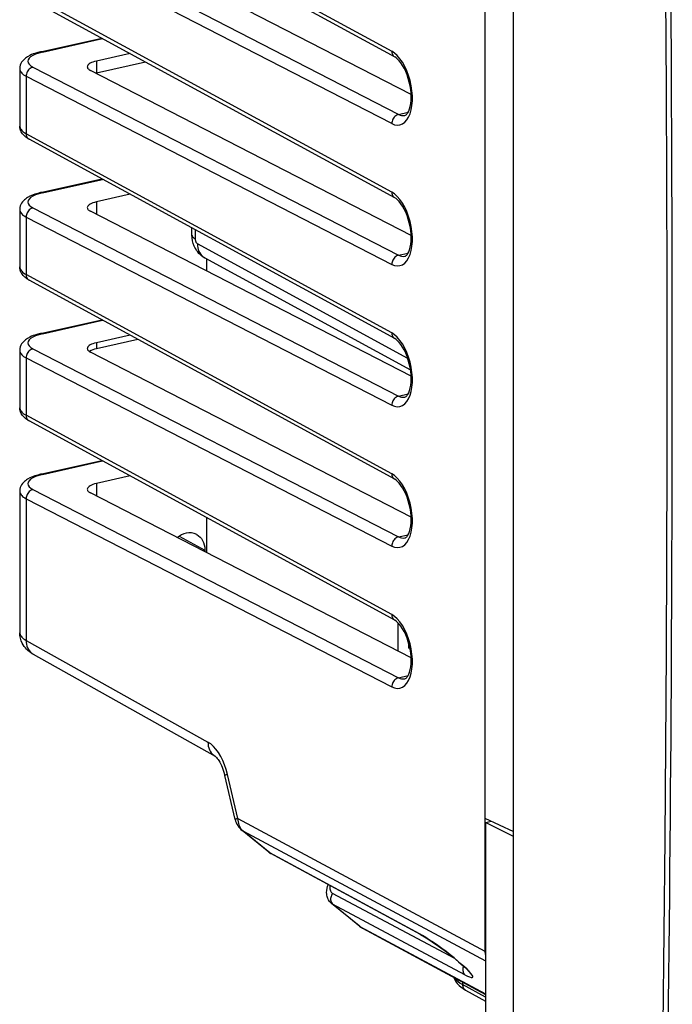
# Model space of a CAD drawing. Extents: x 0 to 420, y 0 to 297.
# Drawn here: x 322 to 338, y 219 to 244 of the extents above; entities that cross this region are included whole.
import ezdxf

# ---------------------------------------------------------------- set-up
doc = ezdxf.new("R2010")
doc.units = 0
doc.layers.get('0').update_dxf_attribs({"linetype": 'CONTINUOUS'})

msp = doc.modelspace()

# ---------------------------------------------------------------- linework, layer by layer
at = {"color": 7}
for p, q in [((333.188019, 250.696838), (333.188019, 224.009567)), ((333.888824, 223.5513), (333.888824, 250.426514)), ((321.861176, 247.860321), (330.886444, 242.942123)), ((321.933502, 247.721802), (330.958771, 242.803619)), ((331.053528, 241.382309), (322.028259, 246.027588)), ((330.886444, 241.156784), (321.861176, 245.802048)), ((331.364136, 241.871307), (323.450165, 245.944595)), ((330.886444, 239.465271), (321.861176, 244.383453)), ((330.958771, 239.326752), (321.933502, 244.244934)), ((322.217682, 242.927872), (323.727081, 243.267563)), ((322.26062, 242.921188), (323.748322, 243.255981)), ((324.426636, 242.886353), (323.595398, 242.69928)), ((323.595398, 242.69928), (323.595398, 242.408676)), ((323.595398, 242.408676), (324.804047, 242.680679)), ((321.701324, 242.507111), (321.701324, 241.095612)), ((322.028259, 242.55072), (331.053528, 237.905441)), ((331.364136, 238.394455), (323.450165, 242.467743)), ((323.595398, 242.408676), (323.573547, 242.403473)), ((321.861176, 242.325195), (321.861176, 240.906586)), ((321.861176, 242.325195), (330.886444, 237.679916)), ((331.053528, 241.382309), (331.289215, 241.435349)), ((330.886444, 235.988403), (321.861176, 240.906586)), ((330.958771, 235.849884), (321.933502, 240.768082)), ((322.217682, 239.451019), (323.727081, 239.790695)), ((322.26062, 239.444321), (323.748322, 239.779114)), ((324.426636, 239.409485), (323.595398, 239.222412)), ((323.595398, 239.222412), (323.595398, 238.916122)), ((321.701324, 239.030243), (321.701324, 237.618744)), ((322.028259, 239.073853), (331.053528, 234.428589)), ((331.364136, 234.917587), (323.450165, 238.990875)), ((321.861176, 238.848328), (321.861176, 237.429733)), ((321.861176, 238.848328), (330.886444, 234.203049)), ((325.954437, 238.403473), (325.954437, 238.576935)), ((326.034363, 238.533386), (326.034363, 238.310745)), ((331.283386, 235.357224), (326.088135, 238.188293)), ((326.268921, 237.84201), (331.349823, 235.073242)), ((326.311676, 237.818726), (326.311676, 237.518066)), ((331.053528, 237.905441), (331.289215, 237.958481)), ((330.886444, 232.511536), (321.861176, 237.429733)), ((330.958771, 232.373032), (321.933502, 237.291214)), ((322.217682, 235.974152), (323.727081, 236.313828)), ((322.26062, 235.967468), (323.748322, 236.302261)), ((324.426636, 235.932617), (323.595398, 235.74556)), ((324.621002, 235.826721), (323.595398, 235.595917)), ((322.028259, 235.596985), (331.053528, 230.951721)), ((323.595398, 235.74556), (323.595398, 235.595917)), ((321.701324, 235.553391), (321.701324, 234.141891)), ((321.861176, 235.37146), (321.861176, 233.952866)), ((321.861176, 235.37146), (330.886444, 230.726196)), ((331.364136, 231.44072), (323.450165, 235.514008)), ((331.053528, 234.428589), (331.289215, 234.481613)), ((330.886444, 229.034683), (321.861176, 233.952866)), ((330.958771, 228.896164), (321.933502, 233.814362)), ((322.217682, 232.497284), (323.727081, 232.836975)), ((322.26062, 232.490601), (323.748322, 232.825394)), ((324.426636, 232.455765), (323.595398, 232.268692)), ((323.595398, 232.268692), (323.595398, 231.962402)), ((321.701324, 232.076523), (321.701324, 228.586853)), ((322.028259, 232.120132), (331.053528, 227.474854)), ((331.364136, 227.963867), (323.450165, 232.037155)), ((321.861176, 231.894592), (321.861176, 228.396942)), ((321.861176, 231.894592), (330.886444, 227.249329)), ((326.311676, 231.428543), (326.311676, 230.564346)), ((325.642456, 230.969254), (326.274628, 230.624756)), ((331.053528, 230.951721), (331.289215, 231.004761)), ((326.274628, 230.624756), (326.274628, 230.58342)), ((331.045807, 228.127716), (331.045807, 228.82782)), ((321.861176, 228.396942), (326.349731, 225.883118)), ((331.30957, 228.204269), (331.30957, 228.31601)), ((322.036896, 228.053467), (326.525452, 225.539642)), ((331.30957, 228.204269), (331.334412, 228.209854)), ((331.053528, 227.474854), (331.289215, 227.527893)), ((327.021484, 223.975449), (326.765198, 225.063385)), ((327.088074, 223.997345), (326.831818, 225.085266)), ((327.088074, 223.997345), (333.188019, 220.72731)), ((333.188019, 224.009567), (333.188019, 220.72731)), ((333.188019, 224.009567), (333.888824, 223.679138)), ((333.197296, 223.896774), (333.352936, 223.931793)), ((333.197296, 223.896774), (333.197296, 216.739471)), ((333.888824, 223.5513), (333.197296, 223.896774)), ((327.849701, 223.16658), (327.19223, 223.702545)), ((327.210419, 223.692657), (333.197296, 220.483215)), ((327.877106, 223.14917), (327.210419, 223.692657)), ((333.888824, 216.36264), (333.888824, 223.5513)), ((327.849701, 223.16658), (327.877106, 223.14917)), ((331.569336, 221.152054), (327.877106, 223.14917)), ((331.593262, 221.135117), (327.901062, 223.132233)), ((332.441833, 220.541367), (329.427399, 222.151184)), ((329.427399, 221.885406), (329.400513, 221.90239)), ((330.083862, 221.345352), (329.400513, 221.90239)), ((332.69162, 220.142181), (329.427399, 221.885406)), ((330.10202, 221.335464), (329.427399, 221.885406)), ((330.10202, 221.335464), (333.197327, 219.667343)), ((330.162567, 221.292755), (333.197327, 219.657257)), ((332.634796, 219.960419), (332.634796, 219.9021)), ((333.197327, 219.589645), (332.634796, 219.9021)), ((332.706635, 219.763855), (333.197327, 219.491318))]:
    msp.add_line(p, q, dxfattribs=at)
for points in [[(337.522217, 214.284775), (337.586792, 218.884628), (337.635254, 223.493271), (337.66748, 228.11055), (337.683716, 232.736313), (337.683716, 237.370377), (337.66748, 242.012619), (337.635254, 246.662827), (337.586792, 251.320877), (337.522217, 255.986618)], [(322.217682, 242.927872), (322.145447, 242.909866), (322.076874, 242.889038), (322.034546, 242.873978), (321.993896, 242.857574), (321.951385, 242.837952), (321.89444, 242.806458), (321.867432, 242.788773), (321.8414, 242.769485), (321.816223, 242.748123), (321.792236, 242.724487), (321.769714, 242.698166), (321.749115, 242.668808), (321.730804, 242.635529), (321.716095, 242.598877), (321.706055, 242.559341), (321.701538, 242.51796), (321.701324, 242.507111)], [(322.26062, 242.921188), (322.170532, 242.897659), (322.091003, 242.870163), (322.023804, 242.839188), (321.970215, 242.805405), (321.931274, 242.769516), (321.907837, 242.732162), (321.900391, 242.694168), (321.909058, 242.656296), (321.933594, 242.619247), (321.973633, 242.583817), (322.028259, 242.550705)], [(322.26062, 242.921188), (322.255737, 242.923477), (322.250854, 242.9254), (322.245972, 242.926926), (322.241089, 242.928055), (322.236328, 242.928818), (322.231567, 242.929153), (322.226807, 242.929123), (322.222229, 242.928696), (322.217651, 242.927872)], [(330.886475, 241.156784), (330.956177, 241.129105), (331.024536, 241.118454), (331.090271, 241.124985), (331.152222, 241.148575), (331.209106, 241.188828), (331.26001, 241.244949), (331.303955, 241.315964), (331.340088, 241.400497), (331.367798, 241.497086), (331.386597, 241.603867), (331.395996, 241.718887), (331.395996, 241.840073), (331.386597, 241.965134), (331.367798, 242.091782), (331.340088, 242.217697), (331.303955, 242.340591), (331.26001, 242.458145), (331.209106, 242.568222), (331.152222, 242.668747), (331.090271, 242.75795), (331.024536, 242.834152), (330.956177, 242.89592), (330.886475, 242.942123)], [(330.886475, 242.942123), (330.887329, 242.922165), (330.890137, 242.902878), (330.894897, 242.884476), (330.901489, 242.867172), (330.90979, 242.851181), (330.919861, 242.836655), (330.931458, 242.823776), (330.944458, 242.812729), (330.958801, 242.803635)], [(323.595337, 242.699265), (323.55127, 242.688156), (323.510925, 242.675461), (323.474976, 242.661392), (323.443787, 242.646103), (323.417725, 242.629807), (323.397095, 242.612625), (323.382202, 242.594833), (323.37323, 242.576645), (323.370239, 242.558273)], [(331.211914, 241.356613), (331.227203, 241.362762), (331.24231, 241.373688), (331.256195, 241.387466), (331.269135, 241.403564), (331.282745, 241.424103), (331.304382, 241.466034), (331.324493, 241.518921), (331.341522, 241.58165), (331.354431, 241.653015), (331.362488, 241.731598), (331.365265, 241.815948), (331.362427, 241.904556), (331.353943, 241.995972), (331.339874, 242.088654), (331.320343, 242.181168), (331.295685, 242.272034), (331.266327, 242.359818), (331.232788, 242.443146), (331.19577, 242.52066), (331.156036, 242.591125), (331.114594, 242.653336), (331.072601, 242.706329), (331.031525, 242.749207), (330.99292, 242.781631), (330.958771, 242.803619)], [(321.701294, 242.507126), (321.703369, 242.485703), (321.709473, 242.464401), (321.719543, 242.443283), (321.733643, 242.422409), (321.751587, 242.401932), (321.773438, 242.381882), (321.799072, 242.36235), (321.828369, 242.34343), (321.861206, 242.32518)], [(322.028259, 242.550705), (322.004333, 242.543503), (321.980957, 242.532639), (321.958496, 242.518295), (321.937561, 242.500748), (321.918457, 242.480392), (321.901611, 242.457626), (321.887329, 242.432968), (321.875977, 242.406815), (321.867676, 242.379776), (321.862793, 242.352402), (321.861206, 242.32518)], [(323.370239, 242.558273), (323.371216, 242.547592), (323.374268, 242.536972), (323.379333, 242.526474), (323.386353, 242.516098), (323.395386, 242.505905), (323.406311, 242.495926), (323.419128, 242.486221), (323.433716, 242.476791), (323.450195, 242.467728)], [(331.053589, 241.382309), (331.029663, 241.375107), (331.006226, 241.364243), (330.983826, 241.349869), (330.962891, 241.332321), (330.943726, 241.311996), (330.92688, 241.28923), (330.912598, 241.264542), (330.901245, 241.238388), (330.893005, 241.211349), (330.888062, 241.183975), (330.886475, 241.156784)], [(321.701294, 241.095627), (321.703369, 241.073471), (321.709473, 241.051437), (321.719543, 241.029556), (321.733643, 241.007919), (321.751587, 240.986618), (321.773438, 240.965775), (321.799072, 240.945419), (321.828369, 240.925674), (321.861206, 240.906601)], [(321.933502, 240.768082), (321.87738, 240.802246), (321.850861, 240.821487), (321.825409, 240.842468), (321.785614, 240.882355), (321.767334, 240.904953), (321.750427, 240.92955), (321.737823, 240.951416), (321.722717, 240.984253), (321.711151, 241.019638), (321.703827, 241.057053), (321.701324, 241.095612)], [(321.861206, 240.906601), (321.862061, 240.886642), (321.864868, 240.867355), (321.869629, 240.848923), (321.87616, 240.83165), (321.884521, 240.815628), (321.894531, 240.801132), (321.906128, 240.788254), (321.919189, 240.777206), (321.933472, 240.768082)], [(322.217682, 239.451019), (322.145447, 239.432999), (322.076874, 239.41217), (322.034546, 239.397125), (321.993896, 239.380707), (321.951385, 239.361084), (321.89444, 239.32959), (321.867432, 239.311905), (321.8414, 239.292633), (321.816223, 239.271271), (321.792236, 239.24762), (321.769714, 239.221298), (321.749115, 239.191956), (321.730804, 239.158661), (321.716095, 239.122009), (321.706055, 239.082489), (321.701538, 239.041107), (321.701324, 239.030243)], [(322.26062, 239.444321), (322.255737, 239.446609), (322.250854, 239.448532), (322.245972, 239.450058), (322.241089, 239.451187), (322.236328, 239.45195), (322.231567, 239.452286), (322.226807, 239.452255), (322.222229, 239.451828), (322.217651, 239.451004)], [(330.886475, 237.679916), (330.956177, 237.652237), (331.024536, 237.641586), (331.090271, 237.648117), (331.152222, 237.671707), (331.209106, 237.71196), (331.26001, 237.768082), (331.303955, 237.839096), (331.340088, 237.92363), (331.367798, 238.020218), (331.386597, 238.126999), (331.395996, 238.24202), (331.395996, 238.363205), (331.386597, 238.488266), (331.367798, 238.614914), (331.340088, 238.740829), (331.303955, 238.863724), (331.26001, 238.981277), (331.209106, 239.091354), (331.152222, 239.191879), (331.090271, 239.281082), (331.024536, 239.357285), (330.956177, 239.419052), (330.886475, 239.465256)], [(330.886475, 239.465256), (330.887329, 239.445297), (330.890137, 239.42601), (330.894897, 239.407608), (330.901489, 239.390305), (330.90979, 239.374313), (330.919861, 239.359787), (330.931458, 239.346909), (330.944458, 239.335861), (330.958801, 239.326767)], [(322.26062, 239.444321), (322.170532, 239.420792), (322.091003, 239.393295), (322.023804, 239.36232), (321.970215, 239.328537), (321.931274, 239.292648), (321.907837, 239.255295), (321.900391, 239.2173), (321.909058, 239.179428), (321.933594, 239.14238), (321.973633, 239.106949), (322.028259, 239.073837)], [(323.595337, 239.222397), (323.55127, 239.211288), (323.510925, 239.198593), (323.474976, 239.184525), (323.443787, 239.169235), (323.417725, 239.152939), (323.397095, 239.135757), (323.382202, 239.117966), (323.37323, 239.099777), (323.370239, 239.081406)], [(331.211914, 237.879761), (331.227203, 237.885895), (331.24231, 237.89682), (331.256195, 237.910614), (331.269135, 237.926697), (331.282745, 237.94725), (331.304382, 237.989166), (331.324493, 238.042053), (331.341522, 238.104782), (331.354431, 238.176163), (331.362488, 238.25473), (331.365265, 238.339081), (331.362427, 238.427689), (331.353943, 238.519104), (331.339874, 238.611801), (331.320343, 238.7043), (331.295685, 238.795166), (331.266327, 238.882965), (331.232788, 238.966293), (331.19577, 239.043808), (331.156036, 239.114258), (331.114594, 239.176483), (331.072601, 239.229462), (331.031525, 239.272339), (330.99292, 239.304764), (330.958771, 239.326752)], [(321.701294, 239.030258), (321.703369, 239.008835), (321.709473, 238.987534), (321.719543, 238.966415), (321.733643, 238.945541), (321.751587, 238.925064), (321.773438, 238.905014), (321.799072, 238.885483), (321.828369, 238.866562), (321.861206, 238.848312)], [(322.028259, 239.073837), (322.004333, 239.066635), (321.980957, 239.055771), (321.958496, 239.041428), (321.937561, 239.02388), (321.918457, 239.003525), (321.901611, 238.980759), (321.887329, 238.9561), (321.875977, 238.929947), (321.867676, 238.902908), (321.862793, 238.875534), (321.861206, 238.848312)], [(323.370239, 239.081406), (323.371216, 239.070724), (323.374268, 239.060135), (323.379333, 239.049606), (323.386353, 239.03923), (323.395386, 239.029037), (323.406311, 239.019089), (323.419128, 239.009384), (323.433716, 238.999954), (323.450195, 238.990891)], [(326.268921, 237.84201), (326.213013, 237.876984), (326.165649, 237.914734), (326.127747, 237.951645), (326.095856, 237.988632), (326.06958, 238.024353), (326.047272, 238.059601), (326.028442, 238.093964), (326.01236, 238.127975), (325.98703, 238.195068), (325.969299, 238.262329), (325.958344, 238.331223), (325.954437, 238.403473)], [(325.954468, 238.403488), (325.955444, 238.392593), (325.958496, 238.38176), (325.963501, 238.371017), (325.970581, 238.360397), (325.979614, 238.34996), (325.990479, 238.339706), (326.003296, 238.329758), (326.017944, 238.320053), (326.034363, 238.310745)], [(326.034363, 238.310745), (326.034912, 238.297165), (326.036499, 238.283249), (326.039185, 238.269333), (326.042847, 238.255692), (326.047485, 238.242538), (326.052856, 238.230209), (326.059021, 238.218918), (326.065735, 238.208908), (326.072937, 238.200333), (326.080444, 238.193405), (326.088135, 238.188278)], [(326.088135, 238.188278), (326.090332, 238.138412), (326.097351, 238.090164), (326.109131, 238.044174), (326.12561, 238.0009), (326.146484, 237.960861), (326.171631, 237.924606), (326.200562, 237.892441), (326.233154, 237.864792), (326.268921, 237.842026)], [(331.053589, 237.905441), (331.029663, 237.898239), (331.006226, 237.887375), (330.983826, 237.873001), (330.962891, 237.855453), (330.943726, 237.835129), (330.92688, 237.812363), (330.912598, 237.787674), (330.901245, 237.76152), (330.893005, 237.734482), (330.888062, 237.707108), (330.886475, 237.679916)], [(321.701294, 237.618759), (321.703369, 237.596634), (321.709473, 237.57457), (321.719543, 237.552719), (321.733643, 237.531052), (321.751587, 237.509781), (321.773438, 237.488937), (321.799072, 237.468552), (321.828369, 237.448837), (321.861206, 237.429733)], [(321.933502, 237.291214), (321.87738, 237.325378), (321.850861, 237.34462), (321.825409, 237.365601), (321.785614, 237.405487), (321.767334, 237.428085), (321.750427, 237.452682), (321.737823, 237.474564), (321.722717, 237.507385), (321.711151, 237.542786), (321.703827, 237.580185), (321.701324, 237.618744)], [(321.861206, 237.429733), (321.862061, 237.409775), (321.864868, 237.390488), (321.869629, 237.372055), (321.87616, 237.354782), (321.884521, 237.33876), (321.894531, 237.324265), (321.906128, 237.311386), (321.919189, 237.300339), (321.933472, 237.291214)], [(322.217682, 235.974152), (322.145447, 235.956131), (322.076874, 235.935318), (322.034546, 235.920258), (321.993896, 235.903839), (321.951385, 235.884216), (321.89444, 235.852737), (321.867432, 235.835052), (321.8414, 235.815765), (321.816223, 235.794403), (321.792236, 235.770752), (321.769714, 235.744446), (321.749115, 235.715088), (321.730804, 235.681793), (321.716095, 235.645142), (321.706055, 235.605621), (321.701538, 235.56424), (321.701324, 235.553391)], [(322.26062, 235.967453), (322.170532, 235.943954), (322.091003, 235.916428), (322.023804, 235.885483), (321.970215, 235.8517), (321.931274, 235.815781), (321.907837, 235.778427), (321.900391, 235.740463), (321.909058, 235.70256), (321.933594, 235.665512), (321.973633, 235.630112), (322.028259, 235.597)], [(322.26062, 235.967453), (322.255737, 235.969742), (322.250854, 235.971664), (322.245972, 235.97319), (322.241089, 235.974319), (322.236328, 235.975082), (322.231567, 235.975418), (322.226807, 235.975388), (322.222229, 235.97496), (322.217651, 235.974136)], [(330.886475, 234.203049), (330.956177, 234.1754), (331.024536, 234.164719), (331.090271, 234.171249), (331.152222, 234.19487), (331.209106, 234.235092), (331.26001, 234.291245), (331.303955, 234.362228), (331.340088, 234.446793), (331.367798, 234.543381), (331.386597, 234.650131), (331.395996, 234.765182), (331.395996, 234.886337), (331.386597, 235.011398), (331.367798, 235.138046), (331.340088, 235.263992), (331.303955, 235.386887), (331.26001, 235.50444), (331.209106, 235.614487), (331.152222, 235.715042), (331.090271, 235.804245), (331.024536, 235.880417), (330.956177, 235.942184), (330.886475, 235.988388)], [(330.886475, 235.988388), (330.887329, 235.96843), (330.890137, 235.949142), (330.894897, 235.93074), (330.901489, 235.913437), (330.90979, 235.897446), (330.919861, 235.882919), (330.931458, 235.870041), (330.944458, 235.858994), (330.958801, 235.849899)], [(331.211914, 234.402893), (331.227203, 234.409042), (331.24231, 234.419952), (331.256195, 234.433746), (331.269135, 234.449829), (331.282745, 234.470383), (331.304382, 234.512314), (331.324493, 234.565186), (331.341522, 234.627914), (331.354431, 234.699295), (331.362488, 234.777863), (331.365265, 234.862213), (331.362427, 234.950836), (331.353943, 235.042236), (331.339874, 235.134933), (331.320343, 235.227448), (331.295685, 235.318314), (331.266327, 235.406097), (331.232788, 235.489426), (331.19577, 235.56694), (331.156036, 235.637405), (331.114594, 235.699615), (331.072601, 235.752594), (331.031525, 235.795486), (330.99292, 235.827896), (330.958771, 235.849884)], [(322.028259, 235.597), (322.004333, 235.589798), (321.980957, 235.578903), (321.958496, 235.56456), (321.937561, 235.547043), (321.918457, 235.526657), (321.901611, 235.503922), (321.887329, 235.479233), (321.875977, 235.45311), (321.867676, 235.426071), (321.862793, 235.398666), (321.861206, 235.371475)], [(323.595337, 235.745529), (323.55127, 235.734421), (323.510925, 235.721725), (323.474976, 235.707657), (323.443787, 235.692368), (323.417725, 235.676071), (323.397095, 235.65889), (323.382202, 235.641098), (323.37323, 235.62291), (323.370239, 235.604538)], [(323.370239, 235.604538), (323.371216, 235.593857), (323.374268, 235.583267), (323.379333, 235.572739), (323.386353, 235.562363), (323.395386, 235.55217), (323.406311, 235.542221), (323.419128, 235.532516), (323.433716, 235.523087), (323.450195, 235.514023)], [(321.701294, 235.553391), (321.703369, 235.531967), (321.709473, 235.510666), (321.719543, 235.489548), (321.733643, 235.468674), (321.751587, 235.448196), (321.773438, 235.428146), (321.799072, 235.408615), (321.828369, 235.389694), (321.861206, 235.371445)], [(331.053589, 234.428574), (331.029663, 234.421371), (331.006226, 234.410507), (330.983826, 234.396164), (330.962891, 234.378616), (330.943726, 234.358261), (330.92688, 234.335495), (330.912598, 234.310837), (330.901245, 234.284683), (330.893005, 234.257645), (330.888062, 234.23027), (330.886475, 234.203049)], [(321.701294, 234.141891), (321.703369, 234.119766), (321.709473, 234.097702), (321.719543, 234.075851), (321.733643, 234.054184), (321.751587, 234.032913), (321.773438, 234.01207), (321.799072, 233.991684), (321.828369, 233.97197), (321.861206, 233.952866)], [(321.933502, 233.814362), (321.87738, 233.848526), (321.850861, 233.867767), (321.825409, 233.888733), (321.785614, 233.928635), (321.767334, 233.951218), (321.750427, 233.975815), (321.737823, 233.997696), (321.722717, 234.030518), (321.711151, 234.065918), (321.703827, 234.103333), (321.701324, 234.141891)], [(321.861206, 233.952866), (321.862061, 233.932907), (321.864868, 233.91362), (321.869629, 233.895187), (321.87616, 233.877914), (321.884521, 233.861893), (321.894531, 233.847397), (321.906128, 233.834518), (321.919189, 233.823471), (321.933472, 233.814346)], [(322.217682, 232.497284), (322.145447, 232.479279), (322.076874, 232.45845), (322.034546, 232.44339), (321.993896, 232.426987), (321.951385, 232.407349), (321.89444, 232.37587), (321.867432, 232.358185), (321.8414, 232.338898), (321.816223, 232.317535), (321.792236, 232.2939), (321.769714, 232.267578), (321.749115, 232.23822), (321.730804, 232.204941), (321.716095, 232.168274), (321.706055, 232.128754), (321.701538, 232.087372), (321.701324, 232.076523)], [(322.26062, 232.490585), (322.170532, 232.467087), (322.091003, 232.43956), (322.023804, 232.408615), (321.970215, 232.374832), (321.931274, 232.338913), (321.907837, 232.301559), (321.900391, 232.263596), (321.909058, 232.225693), (321.933594, 232.188644), (321.973633, 232.153244), (322.028259, 232.120132)], [(322.26062, 232.490585), (322.255737, 232.492905), (322.250854, 232.494797), (322.245972, 232.496323), (322.241089, 232.497482), (322.236328, 232.498215), (322.231567, 232.498581), (322.226807, 232.49852), (322.222229, 232.498093), (322.217651, 232.497299)], [(330.886475, 232.511551), (330.887329, 232.491592), (330.890137, 232.472305), (330.894897, 232.453903), (330.901489, 232.436569), (330.90979, 232.420578), (330.919861, 232.406052), (330.931458, 232.393204), (330.944458, 232.382156), (330.958801, 232.373032)], [(330.886475, 230.726181), (330.956177, 230.698532), (331.024536, 230.687851), (331.090271, 230.694382), (331.152222, 230.718002), (331.209106, 230.758224), (331.26001, 230.814377), (331.303955, 230.885361), (331.340088, 230.969925), (331.367798, 231.066513), (331.386597, 231.173264), (331.395996, 231.288315), (331.395996, 231.40947), (331.386597, 231.534531), (331.367798, 231.661179), (331.340088, 231.787125), (331.303955, 231.910019), (331.26001, 232.027573), (331.209106, 232.137619), (331.152222, 232.238174), (331.090271, 232.327377), (331.024536, 232.403549), (330.956177, 232.465317), (330.886475, 232.51152)], [(323.595337, 232.268692), (323.55127, 232.257553), (323.510925, 232.244858), (323.474976, 232.23082), (323.443787, 232.2155), (323.417725, 232.199203), (323.397095, 232.182053), (323.382202, 232.164261), (323.37323, 232.146042), (323.370239, 232.12767)], [(331.211914, 230.926025), (331.227203, 230.932175), (331.24231, 230.9431), (331.256195, 230.956879), (331.269135, 230.972977), (331.282745, 230.993515), (331.304382, 231.035446), (331.324493, 231.088333), (331.341522, 231.151062), (331.354431, 231.222427), (331.362488, 231.30101), (331.365265, 231.385345), (331.362427, 231.473969), (331.353943, 231.565369), (331.339874, 231.658066), (331.320343, 231.75058), (331.295685, 231.841446), (331.266327, 231.92923), (331.232788, 232.012558), (331.19577, 232.090073), (331.156036, 232.160538), (331.114594, 232.222748), (331.072601, 232.275742), (331.031525, 232.318619), (330.99292, 232.351044), (330.958771, 232.373032)], [(321.701294, 232.076523), (321.703369, 232.055099), (321.709473, 232.033798), (321.719543, 232.01268), (321.733643, 231.991837), (321.751587, 231.971359), (321.773438, 231.951279), (321.799072, 231.931778), (321.828369, 231.912827), (321.861206, 231.894608)], [(322.028259, 232.120132), (322.004333, 232.11293), (321.980957, 232.102036), (321.958496, 232.087692), (321.937561, 232.070175), (321.918457, 232.049789), (321.901611, 232.027054), (321.887329, 232.002365), (321.875977, 231.976242), (321.867676, 231.949203), (321.862793, 231.921799), (321.861206, 231.894608)], [(323.370239, 232.12767), (323.371216, 232.116989), (323.374268, 232.1064), (323.379333, 232.095871), (323.386353, 232.085495), (323.395386, 232.075302), (323.406311, 232.065353), (323.419128, 232.055649), (323.433716, 232.046219), (323.450195, 232.037155)], [(326.074493, 231.00914), (326.116425, 230.981781), (326.154327, 230.94838), (326.187744, 230.909363), (326.217102, 230.863571), (326.240753, 230.812958), (326.258331, 230.758224), (326.269623, 230.700134), (326.273376, 230.662827), (326.274628, 230.624756)], [(331.053589, 230.951706), (331.029663, 230.944504), (331.006226, 230.93364), (330.983826, 230.919296), (330.962891, 230.901749), (330.943726, 230.881393), (330.92688, 230.858627), (330.912598, 230.833969), (330.901245, 230.807816), (330.893005, 230.780777), (330.888062, 230.753403), (330.886475, 230.726181)], [(330.886475, 229.034683), (330.887329, 229.014725), (330.890137, 228.995438), (330.894897, 228.977036), (330.901489, 228.959702), (330.90979, 228.94371), (330.919861, 228.929184), (330.931458, 228.916336), (330.944458, 228.905289), (330.958801, 228.896164)], [(330.886475, 227.249313), (330.956177, 227.221664), (331.024536, 227.210983), (331.090271, 227.217514), (331.152222, 227.241135), (331.209106, 227.281357), (331.26001, 227.337509), (331.303955, 227.408493), (331.340088, 227.493057), (331.367798, 227.589645), (331.386597, 227.696396), (331.395996, 227.811447), (331.395996, 227.932602), (331.386597, 228.057663), (331.367798, 228.184311), (331.340088, 228.310257), (331.303955, 228.433151), (331.26001, 228.550705), (331.209106, 228.660751), (331.152222, 228.761307), (331.090271, 228.85051), (331.024536, 228.926682), (330.956177, 228.988449), (330.886475, 229.034653)], [(331.211914, 227.449173), (331.227203, 227.455307), (331.24231, 227.466232), (331.256195, 227.480011), (331.269135, 227.496109), (331.282745, 227.516663), (331.304382, 227.558578), (331.324493, 227.611465), (331.341522, 227.674194), (331.354431, 227.745575), (331.362488, 227.824142), (331.365265, 227.908493), (331.362427, 227.997101), (331.353943, 228.088516), (331.339874, 228.181213), (331.320343, 228.273712), (331.295685, 228.364578), (331.266327, 228.452377), (331.232788, 228.535706), (331.19577, 228.61322), (331.156036, 228.68367), (331.114594, 228.745895), (331.072601, 228.798874), (331.031525, 228.841751), (330.99292, 228.874176), (330.958771, 228.896164)], [(321.701294, 228.586838), (321.703369, 228.564621), (321.709473, 228.542496), (321.719543, 228.520523), (321.733643, 228.498795), (321.751587, 228.477402), (321.773438, 228.456436), (321.799072, 228.435989), (321.828369, 228.416122), (321.861206, 228.396957)], [(322.036896, 228.053467), (322.003387, 228.073303), (321.969513, 228.095718), (321.935394, 228.121155), (321.901123, 228.150177), (321.871307, 228.178925), (321.843353, 228.209503), (321.815643, 228.24437), (321.789429, 228.282898), (321.765503, 228.324875), (321.738861, 228.384277), (321.727722, 228.416214), (321.718506, 228.448746), (321.71106, 228.48259), (321.705688, 228.516815), (321.702423, 228.551758), (321.701324, 228.586853)], [(321.861206, 228.396957), (321.863037, 228.347672), (321.869751, 228.300003), (321.881104, 228.254501), (321.896973, 228.211655), (321.917236, 228.172012), (321.941711, 228.135971), (321.969971, 228.103989), (322.001831, 228.07637), (322.036865, 228.053482)], [(331.053589, 227.474838), (331.029663, 227.467636), (331.006226, 227.456772), (330.983826, 227.442429), (330.962891, 227.424881), (330.943726, 227.404526), (330.92688, 227.38176), (330.912598, 227.357101), (330.901245, 227.330948), (330.893005, 227.303909), (330.888062, 227.276535), (330.886475, 227.249313)], [(326.831787, 225.085251), (326.799683, 225.204697), (326.760376, 225.320175), (326.714722, 225.429916), (326.663269, 225.532272), (326.606873, 225.625656), (326.546326, 225.708603), (326.482666, 225.779831), (326.416748, 225.838333), (326.349731, 225.883102)], [(326.349731, 225.883102), (326.351624, 225.833847), (326.358276, 225.786179), (326.369629, 225.740646), (326.385498, 225.69783), (326.405823, 225.658188), (326.430298, 225.622147), (326.458557, 225.590134), (326.490417, 225.562546), (326.525452, 225.539658)], [(326.52533, 225.539688), (326.562317, 225.505051), (326.580078, 225.483841), (326.599548, 225.457703), (326.620026, 225.426895), (326.640869, 225.391891), (326.661621, 225.353073), (326.681915, 225.310776), (326.701355, 225.265427), (326.719635, 225.217575), (326.736511, 225.167633), (326.765198, 225.063385)], [(326.831787, 225.085281), (326.817993, 225.081375), (326.805664, 225.077805), (326.794922, 225.074631), (326.785767, 225.071793), (326.778259, 225.069321), (326.772461, 225.067245), (326.768311, 225.065567), (326.765869, 225.064255), (326.765198, 225.0634)], [(327.088074, 223.99736), (327.074219, 223.993454), (327.06189, 223.989883), (327.051147, 223.986679), (327.041992, 223.983871), (327.034546, 223.981369), (327.028687, 223.979294), (327.024536, 223.977646), (327.022156, 223.976334), (327.021484, 223.975449)], [(327.088074, 223.99736), (327.0896, 223.956772), (327.094299, 223.917252), (327.102173, 223.879013), (327.113037, 223.842422), (327.127014, 223.807693), (327.14386, 223.775131), (327.163452, 223.744919), (327.185669, 223.717392), (327.210449, 223.692673)], [(327.192261, 223.70256), (327.19397, 223.701157), (327.195862, 223.699814), (327.197754, 223.698593), (327.199707, 223.697403), (327.201782, 223.696304), (327.203857, 223.695297), (327.205933, 223.694321), (327.20813, 223.693466), (327.210449, 223.692673)], [(327.877075, 223.149155), (327.879578, 223.147018), (327.88208, 223.144913), (327.884644, 223.142868), (327.887329, 223.140915), (327.889954, 223.139023), (327.8927, 223.137222), (327.895386, 223.135483), (327.898193, 223.133835), (327.901062, 223.132248)], [(329.400513, 221.90239), (329.368713, 221.932175), (329.352264, 221.951263), (329.324066, 221.993118), (329.310059, 222.020752), (329.290619, 222.076859), (329.284973, 222.102112), (329.281097, 222.127686), (329.278748, 222.174698), (329.281891, 222.224045), (329.290741, 222.275284), (329.303558, 222.32074), (329.32019, 222.364594)], [(329.366821, 222.338425), (329.361694, 222.310898), (329.359497, 222.284348), (329.360474, 222.259079), (329.364502, 222.235489), (329.371521, 222.213791), (329.38147, 222.19426), (329.394165, 222.177231), (329.409546, 222.162766), (329.427368, 222.151169)], [(329.427368, 222.151169), (329.411682, 222.127487), (329.398682, 222.102097), (329.388672, 222.075485), (329.381958, 222.048294), (329.37854, 222.020981), (329.37854, 221.994186), (329.381958, 221.968399), (329.388672, 221.944138), (329.398682, 221.921921), (329.411682, 221.902237), (329.427368, 221.885422)], [(330.083862, 221.345383), (330.085632, 221.343979), (330.087524, 221.342636), (330.089355, 221.341415), (330.09137, 221.340225), (330.093384, 221.339127), (330.095459, 221.33812), (330.097595, 221.337143), (330.099792, 221.336288), (330.102051, 221.335495)], [(330.102051, 221.335495), (330.108276, 221.330002), (330.114624, 221.324692), (330.121094, 221.319565), (330.127747, 221.314651), (330.134521, 221.309891), (330.141357, 221.305344), (330.148315, 221.300949), (330.155396, 221.296768), (330.162598, 221.29277)], [(332.69165, 220.142197), (332.755737, 220.109787), (332.80835, 220.087357), (332.848389, 220.075302), (332.875, 220.073776), (332.887939, 220.08287), (332.88678, 220.102432), (332.871582, 220.132065), (332.842712, 220.171188), (332.800598, 220.219162), (332.746094, 220.27507), (332.680115, 220.337875), (332.603943, 220.406418), (332.518982, 220.479416), (332.426758, 220.555588), (332.328979, 220.633469), (332.227539, 220.711624), (332.124146, 220.788651), (332.020813, 220.863144), (331.919434, 220.93364), (331.821838, 220.998947), (331.729858, 221.057846), (331.645142, 221.109177), (331.569336, 221.152023)], [(331.569336, 221.152023), (331.571777, 221.149887), (331.574341, 221.147781), (331.576904, 221.145737), (331.579468, 221.143784), (331.582153, 221.141891), (331.584839, 221.140091), (331.587646, 221.138351), (331.590454, 221.136703), (331.593262, 221.135117)], [(331.593262, 221.135117), (331.737518, 221.050598), (331.882202, 220.95694), (332.040009, 220.847763), (332.234894, 220.704315), (332.39209, 220.58165), (332.535828, 220.462921), (332.658417, 220.35463), (332.736359, 220.280121), (332.780548, 220.234055), (332.822876, 220.182281)], [(332.6604, 220.35289), (332.651245, 220.326797), (332.645264, 220.300217), (332.642517, 220.273666), (332.642944, 220.247604), (332.646729, 220.222641), (332.653564, 220.199142), (332.663452, 220.177658), (332.67627, 220.158554), (332.69165, 220.142197)], [(332.417572, 220.077484), (332.432678, 220.036011), (332.451843, 219.997192), (332.474976, 219.960312), (332.503204, 219.923752), (332.549103, 219.875748), (332.597473, 219.834885), (332.650055, 219.797791), (332.706635, 219.763855)], [(332.634766, 219.902084), (332.635681, 219.882248), (332.638428, 219.863083), (332.643188, 219.844772), (332.649658, 219.82753), (332.657959, 219.811569), (332.667969, 219.797043), (332.679443, 219.784164), (332.692383, 219.773056), (332.706665, 219.76384)]]:
    msp.add_lwpolyline(points, dxfattribs=at)
for centre, radius, start, end in [((-992.391357, 235.081848), 1330.204502, 359.10277, 0.899367), ((331.168488, 241.583755), 0.231575, 240.288026, 280.822091), ((331.168488, 238.106903), 0.231575, 240.288026, 280.822091), ((323.689392, 235.087692), 0.516283, 100.480573, 121.04464), ((331.168488, 234.630035), 0.231575, 240.288026, 280.822091), ((325.934448, 230.528854), 0.528562, 103.573152, 130.001258), ((325.900085, 230.681686), 0.371326, 61.958108, 103.955097), ((331.168488, 231.153168), 0.231575, 240.288026, 280.822091), ((331.168488, 227.676315), 0.231575, 240.288026, 280.822091), ((327.508148, 224.090088), 0.5, 193.254728, 230.813816), ((328.057465, 223.421646), 0.328972, 230.834238, 241.608233), ((330.399994, 221.733231), 0.500385, 230.818788, 241.676275), ((333.681824, 220.726074), 0.493798, 179.856749, 191.145552), ((332.876892, 220.39325), 0.546879, 216.891855, 243.760726)]:
    msp.add_arc(centre, radius, start, end, dxfattribs=at)

doc.saveas('drawing.dxf')
